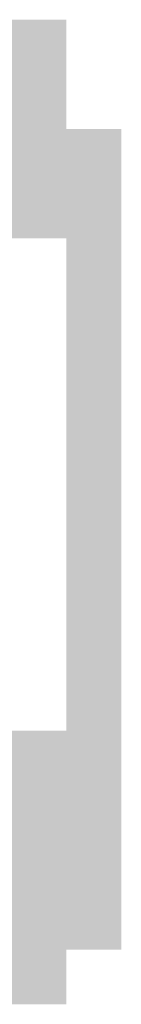
# Model space of a CAD drawing. Extents: x 340012 to 363180, y 3330704 to 3372534.
# Drawn here: x 357561 to 357566, y 3366606 to 3366658 of the extents above; entities that cross this region are included whole.
import ezdxf

# ---------------------------------------------------------------- set-up
doc = ezdxf.new("R2010")
doc.units = 0
doc.header["$LTSCALE"] = 10
doc.header["$MEASUREMENT"] = 0
doc.linetypes.add('LIN0', pattern=[0])
doc.layers.add('AMBI_PERFIL', color=2, linetype='LIN0')

msp = doc.modelspace()

# ---------------------------------------------------------------- linework, layer by layer
at = {"layer": 'AMBI_PERFIL', "color": 40}
for points in [[(357557.6, 3366658.24, -0.123), (357563.452, 3366658.24, -0.123), (357557.6, 3366655.314, -0.123), (357563.452, 3366655.314, -0.123)], [(357560.526, 3366655.314, -0.123), (357563.452, 3366655.314, -0.123), (357560.526, 3366652.388, -0.123), (357563.452, 3366652.388, -0.123)], [(357560.526, 3366652.388, -0.123), (357566.378, 3366652.388, -0.123), (357560.526, 3366649.462, -0.123), (357566.378, 3366649.462, -0.123)], [(357560.526, 3366649.462, -0.123), (357566.378, 3366649.462, -0.123), (357560.526, 3366646.536, -0.123), (357566.378, 3366646.536, -0.123)], [(357563.452, 3366646.536, -0.123), (357566.378, 3366646.536, -0.123), (357563.452, 3366643.61, -0.123), (357566.378, 3366643.61, -0.123)], [(357563.452, 3366643.61, -0.123), (357566.378, 3366643.61, -0.123), (357563.452, 3366640.684, -0.123), (357566.378, 3366640.684, -0.123)], [(357563.452, 3366640.684, -0.123), (357566.378, 3366640.684, -0.123), (357563.452, 3366637.758, -0.123), (357566.378, 3366637.758, -0.123)], [(357563.452, 3366637.758, -0.123), (357566.378, 3366637.758, -0.123), (357563.452, 3366634.832, -0.123), (357566.378, 3366634.832, -0.123)], [(357563.452, 3366634.832, -0.123), (357566.378, 3366634.832, -0.123), (357563.452, 3366631.906, -0.123), (357566.378, 3366631.906, -0.123)], [(357563.452, 3366631.906, -0.123), (357566.378, 3366631.906, -0.123), (357563.452, 3366628.98, -0.123), (357566.378, 3366628.98, -0.123)], [(357563.452, 3366628.98, -0.123), (357566.378, 3366628.98, -0.123), (357563.452, 3366626.054, -0.123), (357566.378, 3366626.054, -0.123)], [(357563.452, 3366626.054, -0.123), (357566.378, 3366626.054, -0.123), (357563.452, 3366623.128, -0.123), (357566.378, 3366623.128, -0.123)], [(357563.452, 3366623.128, -0.123), (357566.378, 3366623.128, -0.123), (357563.452, 3366620.202, -0.123), (357566.378, 3366620.202, -0.123)], [(357560.526, 3366620.202, -0.123), (357566.378, 3366620.202, -0.123), (357560.526, 3366617.276, -0.123), (357566.378, 3366617.276, -0.123)], [(357540.044, 3366617.276, -0.123), (357566.378, 3366617.276, -0.123), (357540.044, 3366614.35, -0.123), (357566.378, 3366614.35, -0.123)], [(357560.526, 3366614.35, -0.123), (357566.378, 3366614.35, -0.123), (357560.526, 3366611.424, -0.123), (357566.378, 3366611.424, -0.123)], [(357560.526, 3366611.424, -0.123), (357566.378, 3366611.424, -0.123), (357560.526, 3366608.498, -0.123), (357566.378, 3366608.498, -0.123)], [(357545.896, 3366608.498, -0.123), (357563.452, 3366608.498, -0.123), (357545.896, 3366605.572, -0.123), (357563.452, 3366605.572, -0.123)]]:
    msp.add_solid(points, dxfattribs=at)

doc.saveas('drawing.dxf')
